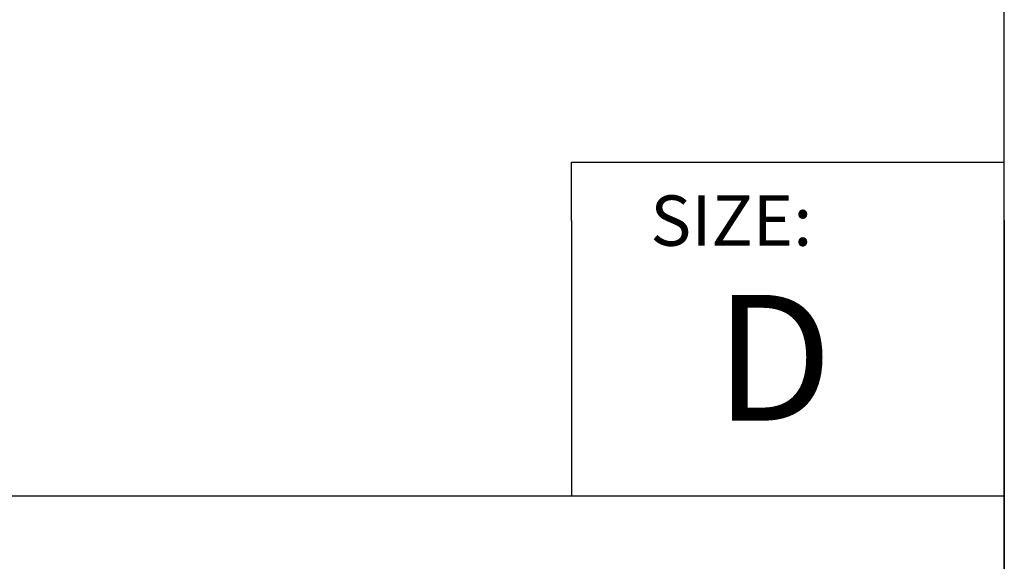
# Model space of a CAD drawing. Extents: x 1.3 to 89.3, y 0.7 to 58.
# Drawn here: x 85.2 to 89.3, y 8.2 to 10.5 of the extents above; entities that cross this region are included whole.
import ezdxf
from ezdxf.enums import TextEntityAlignment as Align

# ---------------------------------------------------------------- set-up
doc = ezdxf.new("R2010")
doc.units = 0
doc.header["$LTSCALE"] = 2.6667
doc.header["$MEASUREMENT"] = 0
doc.layers.get('0').update_dxf_attribs({"linetype": 'CONTINUOUS'})
for name, color, linetype in [('001-DIMENSIONS-GREEN', 90, 'CONTINUOUS'), ('001-OBJECT-WHITE', 7, 'CONTINUOUS'), ('001-TITLE', 9, 'CONTINUOUS')]:
    doc.layers.add(name, color=color, linetype=linetype)
doc.styles.add('TECHNIC', font='te______.pfb', dxfattribs={"height": 0.187})
doc.styles.add('TECHNICLIGHT', font='tel_____.pfb', dxfattribs={"height": 0.187})
doc.styles.add('TITLEBLK$0$ROMANS', font='romans', dxfattribs={"height": 0.01})

# ---------------------------------------------------------------- blocks, each defined once
blk = doc.blocks.new('TITLEBLK', base_point=(8, 0.5))
at = {"color": 7}
for p, q in [((7.3125, 3.718), (8, 3.718)), ((7.3125, 3.625), (7.3125, 3.718)), ((8, 3.625), (8, 3.718)), ((7.3125, 3.625), (7.3125, 3.1875)), ((8, 3.625), (8, 3.1875)), ((3, 3.1875), (8, 3.1875)), ((8, 3.1875), (8, 0.5))]:
    blk.add_line(p, q, dxfattribs=at)
at = {"color": 90, "style": 'TITLEBLK$0$ROMANS'}
blk.add_text('SIZE:', height=0.08, dxfattribs=at).set_placement((7.4375, 3.585))
blk = doc.blocks.new('ATTD')
at = {"color": 120, "style": 'TECHNIC'}
blk.add_attdef('DWGSIZE', text='', height=0.2, dxfattribs=at).set_placement((33.1265, 3.5), align=Align.TOP_CENTER)
at = {"color": 4, "flags": 1}
blk.add_attdef('DWGPARTS', (28.25, 3.333), '', height=0.083, dxfattribs=at)
at = {"color": 4, "style": 'TECHNICLIGHT'}
for tag, height, p in [('DWGDESC1', 0.167, (30.9375, 2.439)), ('DWGDESC2', 0.167, (30.9375, 2.147)), ('DWGDESC3', 0.167, (30.9375, 1.856)), ('DWGNUM', 0.208, (31.8125, 1.213)), ('DWGREV', 0.208, (33.1565, 1.203)), ('DWGNUM', 0.208, (22.5, 0.6059))]:
    blk.add_attdef(tag, text='', height=height, dxfattribs=at).set_placement(p, align=Align.TOP_CENTER)
at = {"color": 121, "style": 'TECHNICLIGHT'}
blk.add_attdef('DWGSCALE', text='', height=0.093, dxfattribs=at).set_placement((30.2188, 1.32), align=Align.TOP_CENTER)
for tag, p in [('DWGSHEET', (31.95, 0.648)), ('DWGSHEETS', (32.5121, 0.648))]:
    blk.add_attdef(tag, text='', height=0.083, dxfattribs=at).set_placement(p, align=Align.MIDDLE)

msp = doc.modelspace()

# ---------------------------------------------------------------- linework, layer by layer
at = {"layer": '001-TITLE'}
msp.add_line((89.3261, 1.325), (89.3261, 57.3257), dxfattribs=at)

# ---------------------------------------------------------------- block references
at = {"layer": '001-DIMENSIONS-GREEN'}
ref = msp.add_blockref('ATTD', (0.01, 0.01), dxfattribs=dict(at, xscale=2.6667, yscale=2.6667, zscale=2.6667))
ref.add_attrib('DWGSIZE', 'D', dxfattribs={"layer": '0', "color": 120, "height": 0.5333, "style": 'TECHNIC'}).set_placement((88.3484, 9.3435), align=Align.TOP_CENTER)
at = {"layer": '001-OBJECT-WHITE', "xscale": 2.6667, "yscale": 2.6667, "zscale": 2.6667}
msp.add_blockref('TITLEBLK', (89.3261, 1.325), dxfattribs=at)

doc.saveas('drawing.dxf')
